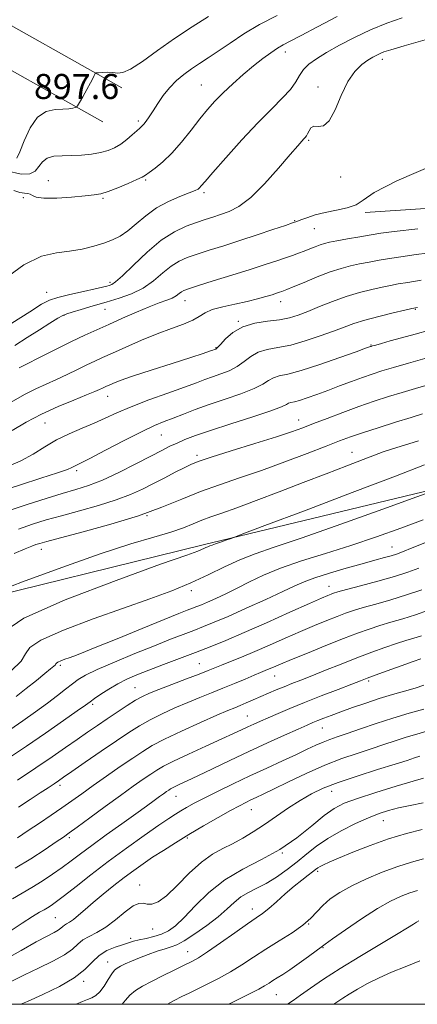
# Model space of a CAD drawing. Extents: x 2114800 to 2117700, y 304800 to 307700.
# Drawn here: x 2116087 to 2116214, y 305000 to 305314 of the extents above; entities that cross this region are included whole.
import ezdxf

# ---------------------------------------------------------------- set-up
doc = ezdxf.new("R2010")
doc.units = 0
doc.header["$MEASUREMENT"] = 0
for name, color, linetype, lineweight in [('BREAKLINE DTM HARD', 7, 'Continuous', 0), ('CONTOUR INDEX', 41, 'Continuous', 13), ('CONTOUR INTERMEDIATE', 44, 'Continuous', 0), ('GRID LINE', 7, 'Continuous', 0), ('SPOT ELEVATION', 7, 'Continuous', 0), ('SPOT ELEVATION DTM', 2, 'Continuous', 13)]:
    doc.layers.add(name, color=color, linetype=linetype, lineweight=lineweight)
doc.styles.add('Style-WORKING', font='WORKING.shx')

msp = doc.modelspace()

# ---------------------------------------------------------------- linework, layer by layer
at = {"layer": 'BREAKLINE DTM HARD'}
for points in [[(2115640.86, 305103.45, 881.05), (2115691.47, 305130.53, 883.61), (2115759.88, 305168.31, 887.29), (2115829.97, 305205.54, 890.14), (2115896.73, 305239.96, 892.04), (2115951.74, 305278.22, 892.99), (2116012.88, 305319.3, 894.49), (2116035.71, 305326.69, 894.66), (2116048.54, 305326.76, 895.11), (2116071.46, 305319.64, 895.89), (2116119.6, 305292.58, 898.45)], [(2115646.71, 305092.52, 881.05), (2115697.39, 305119.64, 883.61), (2115765.79, 305157.41, 887.29), (2115835.72, 305194.55, 890.14), (2115903.14, 305229.31, 892.04), (2115958.74, 305267.98, 892.99), (2116018.35, 305308.04, 894.49), (2116037.7, 305314.3, 894.66), (2116046.69, 305314.35, 895.11), (2116066.53, 305308.19, 895.89), (2116113.52, 305281.77, 898.45)], [(2116197.39, 305252.86, 908.27), (2116263.2, 305257.15, 908.94), (2116267.07, 305263.87, 909.28), (2116261.4, 305280.01, 908.16)], [(2115796.57, 305009.67, 916.33), (2115832.14, 305032.76, 921.57), (2115878.83, 305064.27, 923.64), (2115928.91, 305088, 925.59), (2115994.06, 305109.58, 925.98), (2116064.27, 305126.72, 925.87), (2116145.61, 305146.72, 927.71), (2116233.65, 305167.87, 930.33), (2116299.99, 305176.63, 929.72), (2116355.76, 305180.86, 927.43)]]:
    msp.add_polyline3d(points, dxfattribs=at)
at = {"layer": 'CONTOUR INDEX', "flags": 128}
for points, elevation in [([(2116169.252, 305315.745), (2116163.663, 305312.823), (2116158.631, 305309.822), (2116154.229, 305306.926), (2116150.45, 305304.346), (2116147.253, 305302.224), (2116144.474, 305300.414), (2116141.919, 305298.702), (2116139.437, 305296.896), (2116137.054, 305294.902), (2116134.841, 305292.65), (2116132.857, 305290.13), (2116131.118, 305287.567), (2116129.629, 305285.243), (2116128.391, 305283.387), (2116127.391, 305281.998), (2116126.614, 305281.021), (2116126.004, 305280.36), (2116125.349, 305279.754), (2116124.398, 305278.906), (2116122.973, 305277.615), (2116121.197, 305276.083), (2116119.266, 305274.611), (2116117.313, 305273.439), (2116115.218, 305272.564), (2116112.798, 305271.923), (2116109.936, 305271.461), (2116106.794, 305271.16), (2116103.597, 305271.008), (2116100.566, 305270.953), (2116097.896, 305270.759), (2116095.773, 305270.145), (2116094.289, 305268.945), (2116093.142, 305267.444), (2116091.937, 305266.041), (2116090.235, 305265.123), (2116087.433, 305265.034), (2116082.884, 305266.103)], 900), ([(2116214.216, 305247.64), (2116206.65, 305246.779), (2116202.426, 305246.225), (2116199.346, 305245.726), (2116195.705, 305245.093), (2116191.787, 305244.399), (2116188.373, 305243.778), (2116186.025, 305243.322), (2116184.427, 305242.94), (2116183.045, 305242.493), (2116181.456, 305241.885), (2116179.687, 305241.174), (2116177.879, 305240.455), (2116176.11, 305239.795), (2116174.212, 305239.129), (2116171.956, 305238.362), (2116169.111, 305237.404), (2116165.429, 305236.188), (2116160.657, 305234.655), (2116154.788, 305232.812), (2116148.786, 305230.949), (2116143.858, 305229.422), (2116140.881, 305228.48), (2116139.404, 305227.935), (2116138.646, 305227.49), (2116137.933, 305226.914), (2116137.015, 305226.225), (2116135.754, 305225.506), (2116134.003, 305224.791), (2116131.604, 305223.925), (2116128.392, 305222.703), (2116124.322, 305221.001), (2116119.83, 305219.032), (2116115.467, 305217.088), (2116111.598, 305215.361), (2116107.818, 305213.635), (2116103.534, 305211.595), (2116098.428, 305209.072), (2116093.283, 305206.482), (2116089.158, 305204.393), (2116086.82, 305203.213)], 910), ([(2116216.419, 305206.184), (2116211.239, 305204.699), (2116206.44, 305203.324), (2116202.692, 305202.218), (2116199.614, 305201.241), (2116196.563, 305200.179), (2116193.052, 305198.876), (2116189.235, 305197.425), (2116185.423, 305195.976), (2116181.903, 305194.668), (2116178.858, 305193.588), (2116176.45, 305192.811), (2116174.775, 305192.368), (2116173.678, 305192.125), (2116172.94, 305191.906), (2116172.216, 305191.531), (2116170.648, 305190.805), (2116167.251, 305189.529), (2116161.474, 305187.61), (2116154.508, 305185.374), (2116147.979, 305183.255), (2116143.142, 305181.585), (2116139.769, 305180.294), (2116137.26, 305179.213), (2116135.017, 305178.155), (2116132.442, 305176.857), (2116128.938, 305175.04), (2116124.153, 305172.562), (2116118.706, 305169.833), (2116113.463, 305167.402), (2116109.03, 305165.659), (2116104.972, 305164.355), (2116100.598, 305163.081), (2116095.41, 305161.522), (2116089.689, 305159.724), (2116083.913, 305157.822)], 920), ([(2116220.056, 305164.299), (2116213.929, 305162.078), (2116202.979, 305158.117), (2116189.628, 305153.322), (2116177.23, 305148.946), (2116168.324, 305145.91), (2116162.203, 305143.813), (2116157.343, 305141.922), (2116152.467, 305139.667), (2116147.265, 305137.125), (2116141.672, 305134.535), (2116135.557, 305132.05), (2116128.54, 305129.472), (2116120.175, 305126.518), (2116110.433, 305123.043), (2116100.95, 305119.453), (2116093.781, 305116.293), (2116090.265, 305113.911), (2116088.896, 305111.87), (2116087.454, 305109.537), (2116084.319, 305106.509)], 930), ([(2116217.676, 305125.84), (2116213.449, 305124.359), (2116209.407, 305123.081), (2116205.606, 305121.971), (2116202.045, 305120.923), (2116198.638, 305119.818), (2116194.939, 305118.488), (2116190.416, 305116.752), (2116184.802, 305114.531), (2116178.908, 305112.163), (2116173.812, 305110.086), (2116170.317, 305108.632), (2116168.125, 305107.695), (2116166.663, 305107.063), (2116165.394, 305106.531), (2116163.923, 305105.921), (2116161.887, 305105.066), (2116159.043, 305103.854), (2116155.615, 305102.402), (2116151.943, 305100.886), (2116148.286, 305099.433), (2116144.589, 305097.978), (2116140.716, 305096.408), (2116136.605, 305094.645), (2116132.486, 305092.756), (2116128.659, 305090.844), (2116125.277, 305088.943), (2116121.895, 305086.81), (2116117.916, 305084.134), (2116113.015, 305080.774), (2116107.939, 305077.273), (2116103.706, 305074.342), (2116101.027, 305072.485), (2116099.387, 305071.358), (2116097.967, 305070.408), (2116096.078, 305069.168), (2116093.553, 305067.515), (2116090.358, 305065.412), (2116086.568, 305062.9)], 940), ([(2116217.129, 305087.245), (2116213.919, 305086.295), (2116210.529, 305085.281), (2116207.024, 305084.147), (2116203.322, 305082.9), (2116199.3, 305081.562), (2116194.85, 305080.123), (2116189.916, 305078.438), (2116184.458, 305076.327), (2116178.566, 305073.724), (2116172.856, 305071.006), (2116168.073, 305068.662), (2116164.749, 305067.051), (2116162.541, 305066.008), (2116160.891, 305065.24), (2116159.263, 305064.461), (2116157.219, 305063.414), (2116154.343, 305061.85), (2116150.386, 305059.618), (2116145.764, 305056.95), (2116141.059, 305054.174), (2116136.75, 305051.561), (2116132.902, 305049.154), (2116129.475, 305046.934), (2116126.395, 305044.858), (2116123.447, 305042.769), (2116120.377, 305040.482), (2116117.03, 305037.884), (2116113.631, 305035.154), (2116110.499, 305032.54), (2116107.89, 305030.26), (2116105.801, 305028.408), (2116104.165, 305027.046), (2116102.914, 305026.189), (2116101.979, 305025.672), (2116101.293, 305025.281), (2116100.759, 305024.839), (2116100.181, 305024.31), (2116099.338, 305023.699), (2116097.981, 305022.95), (2116095.759, 305021.794), (2116092.296, 305019.906), (2116087.444, 305017.144), (2116081.972, 305014.099)], 950), ([(2116216.025, 305046.444), (2116212.23, 305045.358), (2116207.805, 305043.963), (2116202.849, 305042.151), (2116197.786, 305040.051), (2116193.125, 305037.851), (2116189.27, 305035.706), (2116186.209, 305033.628), (2116183.83, 305031.594), (2116181.939, 305029.571), (2116180.03, 305027.484), (2116177.518, 305025.246), (2116174.008, 305022.805), (2116169.854, 305020.23), (2116165.603, 305017.627), (2116161.674, 305015.086), (2116157.981, 305012.655), (2116154.314, 305010.37), (2116150.549, 305008.272), (2116146.91, 305006.415), (2116143.708, 305004.857), (2116141.128, 305003.606), (2116138.843, 305002.467), (2116136.4, 305001.196), (2116134.2, 305000)], 960)]:
    msp.add_lwpolyline(points, dxfattribs=dict(at, elevation=elevation))
at = {"layer": 'CONTOUR INTERMEDIATE', "flags": 128}
for points, elevation in [([(2116209.231, 305314.967), (2116204.306, 305313.224), (2116199.127, 305311.132), (2116193.971, 305308.718), (2116189.156, 305306.203), (2116185.012, 305303.858), (2116181.787, 305301.875), (2116179.399, 305300.13), (2116177.682, 305298.422), (2116176.42, 305296.57), (2116175.187, 305294.492), (2116173.506, 305292.127), (2116170.979, 305289.368), (2116167.524, 305285.932), (2116163.137, 305281.491), (2116157.976, 305275.965), (2116152.84, 305270.269), (2116148.687, 305265.567), (2116146.208, 305262.714), (2116145.023, 305261.332), (2116144.486, 305260.729), (2116143.982, 305260.304), (2116143.034, 305259.8), (2116141.198, 305259.047), (2116138.206, 305257.898), (2116134.495, 305256.306), (2116130.678, 305254.249), (2116127.252, 305251.773), (2116124.249, 305249.208), (2116121.585, 305246.951), (2116119.143, 305245.291), (2116116.677, 305244.081), (2116113.91, 305243.067), (2116110.634, 305242.06), (2116106.928, 305241.142), (2116102.939, 305240.461), (2116098.725, 305239.971), (2116093.975, 305238.848), (2116088.285, 305236.075), (2116081.479, 305231.082)], 904), ([(2116188.462, 305315.362), (2116182.112, 305312.072), (2116176.9, 305309.299), (2116173.448, 305307.489), (2116171.217, 305306.307), (2116169.376, 305305.227), (2116167.237, 305303.803), (2116164.676, 305301.932), (2116161.713, 305299.596), (2116158.419, 305296.828), (2116155.067, 305293.86), (2116151.987, 305290.977), (2116149.39, 305288.355), (2116147.042, 305285.731), (2116144.593, 305282.729), (2116141.787, 305279.129), (2116138.738, 305275.303), (2116135.655, 305271.777), (2116132.75, 305268.975), (2116130.247, 305266.923), (2116128.378, 305265.544), (2116127.208, 305264.711), (2116126.156, 305264.092), (2116124.474, 305263.303), (2116121.678, 305262.086), (2116118.327, 305260.694), (2116115.239, 305259.505), (2116112.941, 305258.793), (2116110.795, 305258.415), (2116107.869, 305258.127), (2116103.588, 305257.757), (2116098.809, 305257.439), (2116094.745, 305257.38), (2116092.29, 305257.708), (2116091.064, 305258.231), (2116090.371, 305258.676), (2116089.608, 305258.86), (2116088.552, 305258.955), (2116087.079, 305259.225), (2116085.106, 305259.841)], 902), ([(2116147.311, 305315.408), (2116142.123, 305312.122), (2116136.482, 305308.37), (2116131.03, 305304.512), (2116126.215, 305301.073), (2116122.434, 305298.613), (2116119.919, 305297.503), (2116118.239, 305297.342), (2116116.796, 305297.535), (2116115.149, 305297.605), (2116113.491, 305297.536), (2116112.171, 305297.429), (2116111.439, 305297.352), (2116111.133, 305297.241), (2116110.993, 305297.001), (2116110.781, 305296.524), (2116110.35, 305295.642), (2116109.581, 305294.174), (2116108.427, 305292.068), (2116107.152, 305289.781), (2116106.095, 305287.899), (2116105.487, 305286.849), (2116105.124, 305286.43), (2116104.696, 305286.282), (2116103.926, 305286.119), (2116102.666, 305285.944), (2116100.804, 305285.831), (2116098.31, 305285.73), (2116095.488, 305285.089), (2116092.728, 305283.229), (2116090.356, 305279.791), (2116088.451, 305275.693), (2116087.034, 305272.174), (2116086.064, 305270.179)], 898), ([(2116216.583, 305307.891), (2116209.823, 305305.981), (2116205.587, 305304.757), (2116203.366, 305304.062), (2116202.153, 305303.594), (2116201.084, 305303.085), (2116199.851, 305302.397), (2116198.289, 305301.424), (2116196.302, 305300.021), (2116194.061, 305297.874), (2116191.807, 305294.627), (2116189.728, 305290.197), (2116187.796, 305285.585), (2116185.931, 305282.069), (2116184.095, 305280.533), (2116182.407, 305280.311), (2116181.028, 305280.347), (2116180.07, 305279.827), (2116179.441, 305278.897), (2116179.003, 305277.948), (2116178.628, 305277.272), (2116178.241, 305276.781), (2116177.779, 305276.292), (2116177.111, 305275.56), (2116175.829, 305274.088), (2116173.459, 305271.316), (2116169.737, 305266.981), (2116165.252, 305262.009), (2116160.808, 305257.621), (2116157.039, 305254.742), (2116153.907, 305253.101), (2116151.207, 305252.127), (2116148.727, 305251.33), (2116146.224, 305250.526), (2116143.444, 305249.608), (2116140.185, 305248.427), (2116136.434, 305246.661), (2116132.226, 305243.949), (2116127.696, 305240.152), (2116123.369, 305236.047), (2116119.873, 305232.632), (2116117.648, 305230.65), (2116116.389, 305229.794), (2116115.609, 305229.498), (2116114.812, 305229.274), (2116113.477, 305228.943), (2116111.076, 305228.405), (2116107.342, 305227.602), (2116103.048, 305226.651), (2116099.227, 305225.712), (2116096.517, 305224.817), (2116093.973, 305223.494), (2116090.257, 305221.146), (2116084.512, 305217.455)], 906), ([(2116219.816, 305268.24), (2116207.492, 305262.973), (2116200.256, 305259.187), (2116196.752, 305256.751), (2116194.541, 305255.241), (2116191.675, 305254.264), (2116188.188, 305253.549), (2116184.607, 305252.86), (2116181.394, 305252.026), (2116178.751, 305251.16), (2116176.818, 305250.442), (2116175.554, 305249.969), (2116174.217, 305249.5), (2116171.889, 305248.711), (2116167.931, 305247.376), (2116162.832, 305245.671), (2116157.36, 305243.873), (2116152.181, 305242.214), (2116147.558, 305240.756), (2116143.651, 305239.515), (2116140.533, 305238.453), (2116137.919, 305237.298), (2116135.436, 305235.719), (2116132.764, 305233.519), (2116129.795, 305231.023), (2116126.473, 305228.688), (2116122.771, 305226.86), (2116118.776, 305225.432), (2116114.603, 305224.187), (2116110.427, 305222.968), (2116106.66, 305221.862), (2116103.774, 305221.016), (2116102.02, 305220.487), (2116100.776, 305219.969), (2116099.2, 305219.064), (2116096.649, 305217.479), (2116093.275, 305215.341), (2116089.429, 305212.882), (2116085.407, 305210.326)], 908), ([(2116220.692, 305240.228), (2116213.642, 305239.364), (2116208.829, 305238.691), (2116205.189, 305238.112), (2116201.841, 305237.544), (2116198.637, 305236.97), (2116195.614, 305236.389), (2116192.74, 305235.773), (2116189.727, 305234.974), (2116186.219, 305233.816), (2116182.055, 305232.22), (2116177.855, 305230.497), (2116174.432, 305229.056), (2116172.368, 305228.197), (2116171.321, 305227.782), (2116170.713, 305227.568), (2116170.039, 305227.342), (2116169.071, 305227.025), (2116167.647, 305226.571), (2116165.631, 305225.954), (2116162.978, 305225.215), (2116159.668, 305224.411), (2116155.788, 305223.587), (2116151.867, 305222.725), (2116148.541, 305221.789), (2116146.217, 305220.756), (2116144.376, 305219.638), (2116142.27, 305218.456), (2116139.3, 305217.207), (2116135.469, 305215.786), (2116130.929, 305214.066), (2116125.912, 305211.997), (2116120.958, 305209.841), (2116116.686, 305207.936), (2116113.504, 305206.512), (2116110.98, 305205.362), (2116108.469, 305204.167), (2116105.482, 305202.697), (2116102.15, 305201.066), (2116098.76, 305199.476), (2116095.501, 305198.043), (2116092.172, 305196.551), (2116088.478, 305194.695), (2116084.252, 305192.297)], 912), ([(2116215.232, 305231.158), (2116211.033, 305230.499), (2116207.978, 305229.995), (2116205.488, 305229.541), (2116202.854, 305229.001), (2116199.527, 305228.255), (2116195.6, 305227.253), (2116191.327, 305225.964), (2116186.967, 305224.4), (2116182.797, 305222.746), (2116179.1, 305221.235), (2116176.024, 305220.048), (2116173.174, 305219.175), (2116170.02, 305218.559), (2116166.211, 305218.093), (2116162.111, 305217.474), (2116158.264, 305216.352), (2116155.117, 305214.53), (2116152.746, 305212.441), (2116151.129, 305210.674), (2116150.209, 305209.669), (2116149.786, 305209.271), (2116149.619, 305209.178), (2116149.487, 305209.131), (2116149.229, 305209.038), (2116148.705, 305208.852), (2116147.68, 305208.499), (2116145.569, 305207.799), (2116141.695, 305206.546), (2116135.765, 305204.648), (2116129.005, 305202.475), (2116123.025, 305200.51), (2116119.051, 305199.126), (2116116.782, 305198.255), (2116115.533, 305197.717), (2116114.709, 305197.348), (2116114.054, 305197.049), (2116113.403, 305196.74), (2116112.535, 305196.323), (2116111.017, 305195.65), (2116108.362, 305194.558), (2116104.278, 305192.934), (2116099.256, 305190.853), (2116093.979, 305188.438), (2116089.039, 305185.826), (2116084.64, 305183.205)], 914), ([(2116214.114, 305222.446), (2116212.338, 305222.112), (2116210.094, 305221.612), (2116206.344, 305220.749), (2116201.719, 305219.637), (2116197.264, 305218.467), (2116193.727, 305217.371), (2116190.642, 305216.251), (2116187.246, 305214.948), (2116182.998, 305213.384), (2116178.254, 305211.794), (2116173.591, 305210.491), (2116169.489, 305209.67), (2116166.019, 305209.044), (2116163.156, 305208.203), (2116160.817, 305206.864), (2116158.713, 305205.229), (2116156.503, 305203.626), (2116153.947, 305202.309), (2116151.22, 305201.248), (2116148.601, 305200.344), (2116146.198, 305199.478), (2116143.452, 305198.452), (2116139.631, 305197.054), (2116134.309, 305195.154), (2116128.267, 305192.968), (2116122.588, 305190.799), (2116118.07, 305188.881), (2116114.357, 305187.171), (2116110.809, 305185.558), (2116106.933, 305183.932), (2116102.843, 305182.191), (2116098.806, 305180.233), (2116095, 305178.01), (2116091.273, 305175.7), (2116087.387, 305173.536), (2116083.213, 305171.702)], 916), ([(2116217.946, 305215.228), (2116213.344, 305214.003), (2116208.989, 305212.799), (2116205.388, 305211.794), (2116202.649, 305211.027), (2116200.78, 305210.502), (2116199.739, 305210.207), (2116199.275, 305210.072), (2116199.084, 305210.009), (2116198.768, 305209.893), (2116197.543, 305209.447), (2116194.53, 305208.356), (2116189.257, 305206.463), (2116182.878, 305204.249), (2116176.958, 305202.35), (2116172.706, 305201.226), (2116169.92, 305200.61), (2116168.048, 305200.055), (2116166.517, 305199.198), (2116164.681, 305198.017), (2116161.877, 305196.578), (2116157.684, 305194.948), (2116152.654, 305193.225), (2116147.582, 305191.51), (2116143.114, 305189.895), (2116139.307, 305188.434), (2116136.069, 305187.17), (2116133.2, 305186.068), (2116130.066, 305184.768), (2116125.922, 305182.832), (2116120.377, 305180.024), (2116114.437, 305176.922), (2116109.456, 305174.306), (2116106.44, 305172.755), (2116104.981, 305172.035), (2116104.322, 305171.709), (2116103.688, 305171.376), (2116102.233, 305170.772), (2116099.095, 305169.669), (2116093.784, 305167.939), (2116087.285, 305165.859), (2116080.951, 305163.807)], 918), ([(2116217.568, 305197.805), (2116213.471, 305196.588), (2116209.24, 305195.344), (2116204.846, 305194.01), (2116200.234, 305192.532), (2116195.345, 305190.857), (2116190.211, 305188.981), (2116185.232, 305187.087), (2116180.901, 305185.407), (2116177.424, 305184.07), (2116173.868, 305182.794), (2116169.017, 305181.197), (2116162.157, 305179.045), (2116154.592, 305176.701), (2116148.132, 305174.676), (2116144.07, 305173.323), (2116141.628, 305172.352), (2116139.511, 305171.318), (2116136.704, 305169.879), (2116133.318, 305168.132), (2116129.746, 305166.28), (2116126.231, 305164.488), (2116122.425, 305162.749), (2116117.833, 305161.017), (2116112.178, 305159.268), (2116106.061, 305157.57), (2116100.3, 305156.014), (2116095.462, 305154.64), (2116091.115, 305153.288), (2116086.57, 305151.751)], 922), ([(2116215.702, 305188.478), (2116212.04, 305187.364), (2116207.089, 305185.837), (2116201.572, 305184.102), (2116196.55, 305182.479), (2116192.709, 305181.167), (2116189.223, 305179.878), (2116184.891, 305178.204), (2116178.858, 305175.87), (2116171.675, 305173.15), (2116164.241, 305170.45), (2116157.283, 305168.072), (2116150.835, 305165.894), (2116144.758, 305163.687), (2116138.827, 305161.273), (2116132.462, 305158.676), (2116124.995, 305155.973), (2116116.154, 305153.274), (2116107.253, 305150.835), (2116100.001, 305148.946), (2116095.625, 305147.798), (2116093.421, 305147.18), (2116092.201, 305146.781), (2116090.876, 305146.298), (2116088.76, 305145.45), (2116085.262, 305143.965)], 924), ([(2116214.409, 305179.932), (2116209.92, 305178.559), (2116206.076, 305177.376), (2116203.143, 305176.376), (2116200.371, 305175.317), (2116196.752, 305173.897), (2116191.531, 305171.891), (2116184.97, 305169.393), (2116177.582, 305166.574), (2116169.908, 305163.628), (2116162.604, 305160.834), (2116156.351, 305158.494), (2116151.628, 305156.809), (2116148.098, 305155.589), (2116145.217, 305154.54), (2116142.452, 305153.42), (2116139.298, 305152.17), (2116135.259, 305150.78), (2116129.831, 305149.17), (2116122.482, 305146.988), (2116112.673, 305143.812), (2116100.412, 305139.482), (2116087.897, 305134.867), (2116077.876, 305131.1)], 926), ([(2116216.339, 305172.293), (2116207.048, 305168.657), (2116193.24, 305163.372), (2116177.988, 305157.595), (2116165.344, 305152.826), (2116158.274, 305150.162), (2116155.401, 305149.083), (2116154.262, 305148.665), (2116152.875, 305148.163), (2116151.184, 305147.556), (2116149.614, 305147.002), (2116148.486, 305146.617), (2116147.711, 305146.352), (2116147.096, 305146.112), (2116146.478, 305145.827), (2116145.82, 305145.505), (2116145.111, 305145.177), (2116143.954, 305144.726), (2116140.381, 305143.445), (2116132.038, 305140.479), (2116117.81, 305135.36), (2116101.55, 305129.157), (2116088.356, 305123.321), (2116081.925, 305118.97)], 928), ([(2116215.913, 305154.699), (2116208.788, 305152.053), (2116200.961, 305149.269), (2116192.804, 305146.528), (2116184.697, 305143.967), (2116177.07, 305141.564), (2116170.364, 305139.257), (2116164.883, 305137.004), (2116160.381, 305134.849), (2116156.474, 305132.857), (2116152.873, 305131.091), (2116149.663, 305129.598), (2116147.026, 305128.424), (2116145.061, 305127.582), (2116143.546, 305126.965), (2116142.176, 305126.435), (2116140.547, 305125.811), (2116137.85, 305124.751), (2116133.175, 305122.868), (2116126.094, 305119.979), (2116118.099, 305116.71), (2116111.161, 305113.886), (2116106.751, 305112.124), (2116104.322, 305111.195), (2116102.828, 305110.66), (2116101.431, 305110.163), (2116100.148, 305109.679), (2116099.206, 305109.264), (2116098.748, 305108.954), (2116098.569, 305108.687), (2116098.381, 305108.383), (2116097.901, 305107.93), (2116096.878, 305107.103), (2116095.066, 305105.65), (2116092.348, 305103.438), (2116089.112, 305100.812), (2116085.874, 305098.237)], 932), ([(2116217.467, 305147.745), (2116212.441, 305145.736), (2116209.277, 305144.465), (2116207.368, 305143.748), (2116205.742, 305143.237), (2116203.562, 305142.63), (2116200.523, 305141.806), (2116196.452, 305140.688), (2116191.363, 305139.251), (2116186.01, 305137.674), (2116181.334, 305136.189), (2116177.917, 305134.922), (2116174.9, 305133.581), (2116171.067, 305131.771), (2116165.611, 305129.254), (2116159.365, 305126.432), (2116153.571, 305123.866), (2116149.15, 305121.973), (2116145.74, 305120.585), (2116142.658, 305119.391), (2116139.275, 305118.105), (2116135.187, 305116.532), (2116130.042, 305114.504), (2116123.75, 305111.959), (2116117.248, 305109.256), (2116111.731, 305106.861), (2116108.053, 305105.099), (2116105.7, 305103.725), (2116103.814, 305102.352), (2116101.667, 305100.657), (2116099.042, 305098.585), (2116095.851, 305096.144), (2116092.073, 305093.377), (2116087.957, 305090.461), (2116083.82, 305087.61)], 934), ([(2116214.49, 305139.216), (2116211.009, 305137.946), (2116206.785, 305136.598), (2116201.47, 305135.084), (2116195.942, 305133.595), (2116191.381, 305132.389), (2116188.643, 305131.646), (2116187.27, 305131.235), (2116186.479, 305130.946), (2116185.478, 305130.541), (2116183.444, 305129.666), (2116179.549, 305127.94), (2116173.343, 305125.16), (2116165.906, 305121.839), (2116158.701, 305118.67), (2116152.82, 305116.174), (2116147.883, 305114.18), (2116143.14, 305112.348), (2116138.054, 305110.418), (2116132.923, 305108.477), (2116128.257, 305106.695), (2116124.424, 305105.18), (2116121.224, 305103.789), (2116118.316, 305102.317), (2116115.469, 305100.642), (2116112.88, 305098.971), (2116110.857, 305097.59), (2116109.489, 305096.625), (2116107.998, 305095.553), (2116105.388, 305093.689), (2116100.972, 305090.566), (2116095.292, 305086.595), (2116089.201, 305082.406), (2116083.38, 305078.558)], 936), ([(2116215.483, 305132.36), (2116210.638, 305130.687), (2116205.593, 305129.144), (2116200.793, 305127.791), (2116196.713, 305126.656), (2116193.64, 305125.732), (2116191.105, 305124.862), (2116188.447, 305123.849), (2116185.14, 305122.536), (2116181.176, 305120.915), (2116176.68, 305119.013), (2116171.809, 305116.888), (2116166.849, 305114.702), (2116162.121, 305112.647), (2116157.906, 305110.881), (2116154.336, 305109.433), (2116151.503, 305108.299), (2116149.354, 305107.427), (2116147.243, 305106.577), (2116144.379, 305105.461), (2116140.269, 305103.899), (2116135.623, 305102.139), (2116131.446, 305100.54), (2116128.459, 305099.34), (2116126.226, 305098.299), (2116124.02, 305097.061), (2116121.289, 305095.362), (2116118.16, 305093.327), (2116114.932, 305091.173), (2116111.821, 305089.06), (2116108.707, 305086.914), (2116105.389, 305084.601), (2116101.664, 305081.995), (2116097.334, 305078.999), (2116092.2, 305075.521), (2116086.239, 305071.601)], 938), ([(2116215.409, 305117.69), (2116212.969, 305116.916), (2116210.387, 305116.139), (2116207.377, 305115.19), (2116203.722, 305113.939), (2116199.47, 305112.395), (2116194.732, 305110.6), (2116189.681, 305108.627), (2116184.725, 305106.66), (2116180.328, 305104.912), (2116176.82, 305103.533), (2116173.983, 305102.42), (2116171.462, 305101.41), (2116168.968, 305100.369), (2116166.471, 305099.298), (2116164.007, 305098.227), (2116161.621, 305097.192), (2116159.4, 305096.238), (2116157.442, 305095.416), (2116155.69, 305094.702), (2116153.478, 305093.783), (2116149.986, 305092.275), (2116144.751, 305089.95), (2116138.745, 305087.213), (2116133.297, 305084.628), (2116129.348, 305082.581), (2116126.288, 305080.749), (2116123.123, 305078.632), (2116119.128, 305075.889), (2116114.679, 305072.802), (2116110.422, 305069.813), (2116106.827, 305067.247), (2116103.655, 305064.97), (2116100.489, 305062.732), (2116097.018, 305060.348), (2116093.36, 305057.881), (2116089.74, 305055.459), (2116086.287, 305053.164)], 942), ([(2116215.168, 305110.306), (2116212.709, 305109.457), (2116208.865, 305108.084), (2116204.464, 305106.489), (2116200.613, 305105.079), (2116198.038, 305104.123), (2116195.931, 305103.323), (2116193.1, 305102.239), (2116188.711, 305100.563), (2116183.354, 305098.499), (2116177.977, 305096.383), (2116173.35, 305094.492), (2116169.539, 305092.872), (2116166.436, 305091.515), (2116163.914, 305090.396), (2116161.789, 305089.438), (2116159.862, 305088.548), (2116157.872, 305087.611), (2116155.314, 305086.411), (2116151.621, 305084.709), (2116146.525, 305082.392), (2116140.949, 305079.848), (2116136.116, 305077.595), (2116132.9, 305075.991), (2116130.779, 305074.771), (2116128.884, 305073.515), (2116126.471, 305071.853), (2116123.296, 305069.623), (2116119.238, 305066.715), (2116114.355, 305063.156), (2116109.42, 305059.529), (2116105.379, 305056.557), (2116102.833, 305054.704), (2116100.986, 305053.412), (2116098.691, 305051.867), (2116095.096, 305049.471), (2116090.515, 305046.495), (2116085.556, 305043.428)], 944), ([(2116216.143, 305101.852), (2116213.353, 305100.954), (2116209.97, 305099.966), (2116206.099, 305098.865), (2116201.898, 305097.611), (2116197.55, 305096.194), (2116193.344, 305094.734), (2116189.594, 305093.382), (2116186.541, 305092.257), (2116184.137, 305091.35), (2116182.258, 305090.617), (2116180.687, 305089.975), (2116178.824, 305089.168), (2116175.975, 305087.897), (2116171.653, 305085.954), (2116166.208, 305083.479), (2116160.199, 305080.7), (2116154.169, 305077.851), (2116148.592, 305075.181), (2116143.927, 305072.947), (2116140.511, 305071.334), (2116138.196, 305070.257), (2116136.712, 305069.563), (2116135.793, 305069.104), (2116135.187, 305068.756), (2116134.645, 305068.397), (2116133.949, 305067.917), (2116132.994, 305067.245), (2116131.705, 305066.318), (2116129.971, 305065.054), (2116127.538, 305063.286), (2116124.116, 305060.826), (2116119.6, 305057.611), (2116114.631, 305054.066), (2116110.034, 305050.742), (2116106.407, 305048.045), (2116103.441, 305045.803), (2116100.598, 305043.701), (2116097.468, 305041.503), (2116094.153, 305039.298), (2116090.882, 305037.254), (2116087.799, 305035.464), (2116084.7, 305033.721)], 946), ([(2116216.136, 305094.249), (2116211.452, 305092.93), (2116206.222, 305091.376), (2116200.878, 305089.645), (2116195.866, 305087.93), (2116191.639, 305086.463), (2116188.491, 305085.394), (2116186.096, 305084.567), (2116183.972, 305083.748), (2116181.672, 305082.731), (2116178.901, 305081.428), (2116175.397, 305079.78), (2116170.999, 305077.755), (2116165.938, 305075.437), (2116160.543, 305072.94), (2116155.154, 305070.389), (2116150.147, 305067.961), (2116145.909, 305065.845), (2116142.711, 305064.176), (2116140.346, 305062.869), (2116138.491, 305061.784), (2116136.774, 305060.733), (2116134.624, 305059.331), (2116131.421, 305057.145), (2116126.764, 305053.889), (2116121.143, 305049.873), (2116115.265, 305045.557), (2116109.768, 305041.374), (2116105.007, 305037.66), (2116101.262, 305034.727), (2116098.701, 305032.779), (2116097.038, 305031.597), (2116095.867, 305030.851), (2116094.782, 305030.217), (2116093.342, 305029.369), (2116091.105, 305027.986), (2116087.81, 305025.876), (2116083.939, 305023.375)], 948), ([(2116214.835, 305079.186), (2116213.171, 305078.65), (2116210.778, 305077.869), (2116206.961, 305076.661), (2116201.35, 305074.923), (2116194.872, 305072.876), (2116188.778, 305070.822), (2116183.999, 305068.969), (2116180.185, 305067.153), (2116176.666, 305065.116), (2116172.921, 305062.685), (2116169.023, 305060.035), (2116165.197, 305057.425), (2116161.617, 305055.073), (2116158.256, 305053.023), (2116155.038, 305051.277), (2116151.871, 305049.744), (2116148.603, 305047.976), (2116145.066, 305045.431), (2116141.194, 305041.822), (2116137.322, 305037.88), (2116133.885, 305034.588), (2116131.214, 305032.691), (2116129.22, 305031.973), (2116127.709, 305031.979), (2116126.453, 305032.24), (2116125.1, 305032.238), (2116123.264, 305031.442), (2116120.689, 305029.529), (2116117.64, 305027.016), (2116114.513, 305024.629), (2116111.648, 305022.911), (2116109.172, 305021.672), (2116107.158, 305020.543), (2116105.556, 305019.216), (2116103.823, 305017.631), (2116101.293, 305015.796), (2116097.531, 305013.734), (2116093.028, 305011.554), (2116088.506, 305009.381), (2116084.504, 305007.345)], 952), ([(2116216.052, 305072.166), (2116212.69, 305071.21), (2116207.245, 305069.6), (2116200.83, 305067.643), (2116194.944, 305065.754), (2116190.669, 305064.186), (2116187.432, 305062.542), (2116184.245, 305060.263), (2116180.308, 305056.99), (2116175.57, 305053.161), (2116170.165, 305049.417), (2116164.276, 305046.201), (2116158.265, 305043.166), (2116152.541, 305039.77), (2116147.453, 305035.682), (2116143.111, 305031.416), (2116139.568, 305027.7), (2116136.801, 305025.085), (2116134.499, 305023.414), (2116132.278, 305022.354), (2116129.861, 305021.613), (2116127.41, 305021.059), (2116125.195, 305020.601), (2116123.381, 305020.153), (2116121.709, 305019.651), (2116119.816, 305019.037), (2116117.457, 305018.241), (2116114.865, 305017.142), (2116112.39, 305015.607), (2116110.21, 305013.553), (2116107.792, 305011.097), (2116104.429, 305008.407), (2116099.706, 305005.662), (2116094.373, 305003.088), (2116089.471, 305000.926), (2116087.324, 305000)], 954), ([(2116215.936, 305064.35), (2116211.818, 305063.513), (2116208.059, 305062.685), (2116204.885, 305061.88), (2116201.879, 305060.919), (2116198.465, 305059.578), (2116194.264, 305057.704), (2116189.702, 305055.433), (2116185.406, 305052.975), (2116181.827, 305050.502), (2116178.729, 305048.026), (2116175.701, 305045.525), (2116172.437, 305043.012), (2116169.055, 305040.644), (2116165.774, 305038.616), (2116162.778, 305037.041), (2116160.092, 305035.699), (2116157.705, 305034.288), (2116155.537, 305032.554), (2116153.238, 305030.444), (2116150.393, 305027.954), (2116146.774, 305025.161), (2116142.92, 305022.455), (2116139.559, 305020.307), (2116137.188, 305019.035), (2116135.376, 305018.338), (2116133.458, 305017.762), (2116130.948, 305016.952), (2116128.069, 305015.94), (2116125.225, 305014.855), (2116122.753, 305013.816), (2116120.738, 305012.892), (2116119.204, 305012.142), (2116118.123, 305011.557), (2116117.276, 305010.86), (2116116.395, 305009.705), (2116115.278, 305007.894), (2116113.987, 305005.809), (2116112.645, 305003.977), (2116111.345, 305002.788), (2116110.041, 305002.073), (2116108.654, 305001.524), (2116107.057, 305000.867), (2116105.058, 305000)], 956), ([(2116215.55, 305055.822), (2116210.589, 305054.508), (2116204.885, 305052.784), (2116198.96, 305050.696), (2116193.425, 305048.541), (2116188.91, 305046.676), (2116185.869, 305045.371), (2116184.038, 305044.533), (2116182.974, 305043.98), (2116182.258, 305043.532), (2116181.567, 305043.024), (2116180.602, 305042.294), (2116179.122, 305041.199), (2116177.126, 305039.674), (2116174.671, 305037.671), (2116171.867, 305035.227), (2116169.035, 305032.702), (2116166.551, 305030.541), (2116164.597, 305029.002), (2116162.6, 305027.605), (2116159.794, 305025.687), (2116155.718, 305022.826), (2116151.113, 305019.578), (2116147.023, 305016.742), (2116144.172, 305014.885), (2116141.992, 305013.655), (2116139.597, 305012.469), (2116136.35, 305010.89), (2116132.634, 305009.066), (2116129.081, 305007.291), (2116126.194, 305005.775), (2116123.952, 305004.395), (2116122.2, 305002.944), (2116120.765, 305001.288), (2116119.719, 305000)], 958), ([(2116214.16, 305036.328), (2116211.703, 305035.544), (2116208.911, 305034.493), (2116205.531, 305032.914), (2116201.308, 305030.537), (2116196.21, 305027.278), (2116191.083, 305023.794), (2116186.994, 305020.926), (2116184.644, 305019.244), (2116183.278, 305018.233), (2116181.776, 305017.108), (2116179.315, 305015.3), (2116176.277, 305013.11), (2116173.341, 305011.055), (2116171.038, 305009.531), (2116169.301, 305008.45), (2116167.918, 305007.601), (2116166.661, 305006.794), (2116165.248, 305005.912), (2116163.387, 305004.855), (2116160.869, 305003.554), (2116157.826, 305002.046), (2116154.475, 305000.398), (2116153.675, 305000)], 962), ([(2116214.561, 305026.678), (2116213.83, 305026.263), (2116212.789, 305025.603), (2116210.874, 305024.399), (2116207.418, 305022.302), (2116202.059, 305019.122), (2116195.651, 305015.299), (2116189.349, 305011.431), (2116184.092, 305008.017), (2116179.949, 305005.173), (2116176.773, 305002.916), (2116174.352, 305001.209), (2116172.538, 305000)], 964), ([(2116214.807, 305013.831), (2116210.165, 305012.004), (2116205.839, 305010.244), (2116201.83, 305008.466), (2116198.158, 305006.625), (2116194.933, 305004.836), (2116192.291, 305003.252), (2116190.247, 305001.944), (2116188.342, 305000.646), (2116187.418, 305000)], 966)]:
    msp.add_lwpolyline(points, dxfattribs=dict(at, elevation=elevation))
at = {"layer": 'GRID LINE', "flags": 128}
msp.add_lwpolyline([(2115000, 305000), (2117500, 305000), (2117500, 307500), (2115000, 307500), (2115000, 305000)], dxfattribs=at)
at = {"layer": 'SPOT ELEVATION DTM'}
for p in [(2116171.87, 305304.09, 902.5), (2116202.91, 305301.71, 906.5), (2116145.04, 305293.54, 901.1), (2116182.31, 305292.89, 905.6), (2116124.94, 305281.98, 899.7), (2116179.33, 305275.87, 906.2), (2116096.11, 305263.01, 901.1), (2116127.27, 305263.14, 902.2), (2116189.59, 305264.14, 906.4), (2116088.18, 305257.51, 902.4), (2116113.62, 305257.33, 902.2), (2116145.85, 305259.1, 904.3), (2116174.85, 305250.23, 907.9), (2116181.14, 305247.7, 908.8), (2116115.81, 305230.56, 905.6), (2116095.57, 305227.28, 905.3), (2116114.28, 305221.87, 908.9), (2116139.77, 305224.61, 910.7), (2116170.34, 305224.33, 912.6), (2116213.42, 305221.92, 916.1), (2116101.16, 305219.98, 908.1), (2116156.81, 305218.06, 913.9), (2116149.67, 305209.62, 913.9), (2116199.21, 305210.5, 917.9), (2116115.13, 305194.14, 914.7), (2116095.07, 305185.63, 914.9), (2116176.12, 305186.61, 921.3), (2116132.21, 305181.8, 918.9), (2116143.63, 305175.3, 921.6), (2116193.23, 305176.19, 925.2), (2116105.15, 305170.43, 918.3), (2116127.65, 305156.02, 924), (2116093.89, 305145.29, 924.6), (2116205.93, 305146.05, 933.2), (2116141.79, 305132.07, 930.4), (2116185.79, 305133.43, 935.3), (2116144.4, 305108.8, 937.1), (2116100.02, 305108.21, 932.3), (2116168.48, 305104.83, 940.8), (2116198.55, 305103.18, 944.3), (2116123.85, 305101.12, 937.1), (2116110.32, 305095.79, 936.3), (2116159.71, 305092.08, 943.1), (2116183.68, 305088.2, 946.8), (2116099.9, 305069.89, 940.4), (2116186.68, 305067.98, 952.7), (2116136.95, 305066.35, 946.8), (2116161.03, 305062.16, 950.8), (2116203.16, 305058.67, 956.8), (2116102.84, 305053.21, 944.3), (2116140.52, 305053.06, 950.2), (2116170.96, 305048.33, 954), (2116182.25, 305042.46, 958.3), (2116125.38, 305038.07, 951.4), (2116161.32, 305030.45, 957.4), (2116098.36, 305027.65, 949), (2116129.49, 305024, 952.7), (2116179.3, 305025.6, 960), (2116122.4, 305021.06, 953.6), (2116183.88, 305018.1, 962.1), (2116140.72, 305016.86, 957.2), (2116115.15, 305013.55, 955.3), (2116107.42, 305007.36, 954.3), (2116168.96, 305003.09, 962.9)]:
    msp.add_point(p, dxfattribs=at)

# ---------------------------------------------------------------- texts
at = {"layer": 'SPOT ELEVATION', "style": 'Style-WORKING'}
msp.add_text('897.6', height=8, dxfattribs=at).set_placement((2116091.53, 305289.05, 897.6))

doc.saveas('drawing.dxf')
